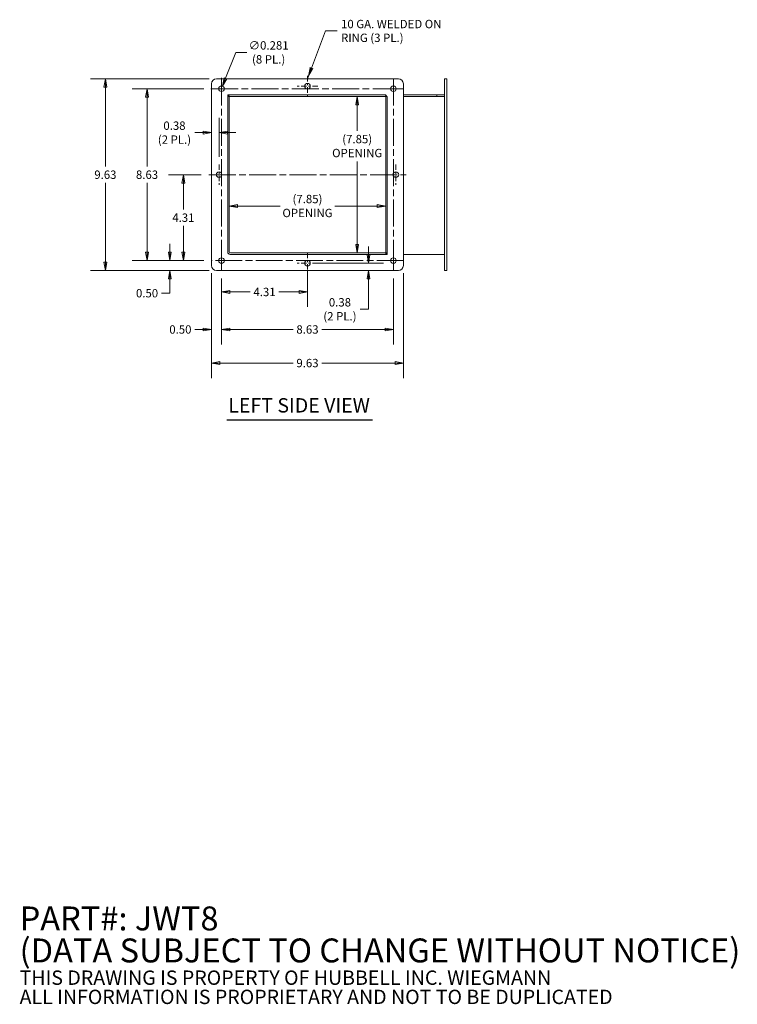
# Model space of a CAD drawing. Units: inches. Extents: x 4.2 to 91.6, y 5.1 to 54.6.
# Drawn here: x 4.2 to 40.2, y 5.1 to 54.5 of the extents above; entities that cross this region are included whole.
import ezdxf

# ---------------------------------------------------------------- set-up
doc = ezdxf.new("R2010")
doc.units = ezdxf.units.IN
doc.header["$LTSCALE"] = 6
doc.header["$MEASUREMENT"] = 0
doc.linetypes.add('CHAIN', pattern=[0.7087, 0.4724, -0.0591, 0.1181, -0.0591])
doc.layers.get('0').update_dxf_attribs({"lineweight": 5})
for name, color, linetype, lineweight in [('Center Mark (ANSI)', 7, 'Continuous', 5), ('Centerline (ANSI)', 7, 'Continuous', 5), ('Dimension (ANSI)', 7, 'Continuous', 5), ('Symbol (ANSI)', 7, 'Continuous', 5), ('Visible (ANSI)', 7, 'Continuous', 5)]:
    doc.layers.add(name, color=color, linetype=linetype, lineweight=lineweight)
doc.styles.add('Note Text (ANSI)', font='tahoma.ttf')
doc.styles.add('ROMANS', font='tahoma.ttf')
doc.styles.add('Text Style168', font='tahoma.ttf')
doc.dimstyles.new('Default (ANSI)', dxfattribs={"dimscale": 6, "dimtxt": 0.07, "dimasz": 0.07, "dimexe": 0.125, "dimexo": 0.0625, "dimgap": 0.031496, "dimtad": 0, "dimtih": 1, "dimtoh": 1, "dimrnd": 1e-08, "dimzin": 0, "dimdsep": 46, "dimtxsty": 'ROMANS', "dimblk": 'Filled-1', "dimcen": 0.09, "dimdle": 0.393701, "dimclrd": 256, "dimclre": 256, "dimclrt": 256, "dimadec": 0, "dimazin": 0, "dimtfac": 1, "dimtofl": 0, "dimtmove": 0, "dimatfit": 3, "dimfxl": 1, "dimtolj": 1, "dimtzin": 0, "dimlwd": -1, "dimlwe": -1, "dimarcsym": 0})
doc.dimstyles.new('Default (ANSI)$7', dxfattribs={"dimscale": 6, "dimtxt": 0.07, "dimasz": 0.098425, "dimexe": 0.125, "dimexo": 0.0625, "dimgap": 0.031496, "dimtad": 0, "dimtih": 1, "dimtoh": 1, "dimrnd": 1e-08, "dimzin": 0, "dimdsep": 46, "dimtxsty": 'ROMANS', "dimblk": 'Filled-1', "dimcen": 0.09, "dimdle": 0.393701, "dimclrd": 256, "dimclre": 256, "dimclrt": 256, "dimadec": 0, "dimazin": 0, "dimtfac": 1, "dimtofl": 0, "dimtmove": 0, "dimatfit": 3, "dimfxl": 1, "dimtolj": 1, "dimtzin": 0, "dimlwd": -1, "dimlwe": -1, "dimarcsym": 0})

# ---------------------------------------------------------------- blocks, each defined once
blk = doc.blocks.new('Filled-1')
at = {"color": 0}
for p, q in [((0, 0), (-1, 0.167)), ((-1, 0.167), (-1, -0.167)), ((-1, 0), (0, 0)), ((-1, -0.167), (0, 0))]:
    blk.add_line(p, q, dxfattribs=at)
at = {"color": 0, "flags": 128}
blk.add_lwpolyline([(-1, -0.167), (0, 0), (-1, 0.167), (-1, -0.167)], dxfattribs=at)
at = {"color": 0}
blk.add_solid([(-1, -0.167), (0, 0), (-1, 0.167), (-1, -0.167)], dxfattribs=at)
blk = doc.blocks.new('*D6')
at = {"layer": 'Defpoints', "color": 0, "transparency": 16777216}
for p in [(11.754, 42.384), (13.831, 42.384), (14.097, 41.884)]:
    blk.add_point(p, dxfattribs=at)
at = {"layer": 'Dimension (ANSI)', "transparency": 16777216}
for p, q in [((11.754, 42.804), (11.754, 43.224)), ((13.456, 42.384), (11.004, 42.384)), ((13.722, 41.884), (11.004, 41.884)), ((11.754, 41.464), (11.754, 40.751)), ((11.754, 40.751), (11.334, 40.751))]:
    blk.add_line(p, q, dxfattribs=at)
at = {"layer": 'Dimension (ANSI)', "transparency": 16777216, "xscale": 0.4200000017881394, "yscale": 0.4200000017881394, "zscale": 0.4200000017881394}
for p, rotation in [((11.754, 42.384), 270), ((11.754, 41.884), 90)]:
    blk.add_blockref('Filled-1', p, dxfattribs=dict(at, rotation=rotation))
at = {"layer": 'Dimension (ANSI)', "transparency": 16777216, "insert": (10.608, 40.751), "char_height": 0.42, "attachment_point": 5, "style": 'ROMANS'}
blk.add_mtext('\\A1;0.50', dxfattribs=at)
blk = doc.blocks.new('*D7')
at = {"layer": 'Defpoints', "color": 0, "transparency": 16777216}
for p in [(10.608, 51.009), (13.831, 51.009), (13.831, 42.384)]:
    blk.add_point(p, dxfattribs=at)
at = {"layer": 'Dimension (ANSI)', "transparency": 16777216}
for p, q in [((13.456, 51.009), (9.858, 51.009)), ((10.608, 50.589), (10.608, 47.105)), ((10.608, 42.804), (10.608, 46.288)), ((13.456, 42.384), (9.858, 42.384))]:
    blk.add_line(p, q, dxfattribs=at)
at = {"layer": 'Dimension (ANSI)', "transparency": 16777216, "xscale": 0.4200000017881394, "yscale": 0.4200000017881394, "zscale": 0.4200000017881394}
for p, rotation in [((10.608, 51.009), 90), ((10.608, 42.384), 270)]:
    blk.add_blockref('Filled-1', p, dxfattribs=dict(at, rotation=rotation))
at = {"layer": 'Dimension (ANSI)', "transparency": 16777216, "insert": (10.608, 46.696), "char_height": 0.42, "attachment_point": 5, "style": 'ROMANS'}
blk.add_mtext('\\A1;8.63', dxfattribs=at)
blk = doc.blocks.new('*D8')
at = {"layer": 'Defpoints', "color": 0, "transparency": 16777216}
for p in [(8.517, 51.509), (14.097, 51.509), (14.097, 41.884)]:
    blk.add_point(p, dxfattribs=at)
at = {"layer": 'Dimension (ANSI)', "transparency": 16777216}
for p, q in [((13.722, 51.509), (7.767, 51.509)), ((8.517, 51.089), (8.517, 47.104)), ((8.517, 42.304), (8.517, 46.289)), ((13.722, 41.884), (7.767, 41.884))]:
    blk.add_line(p, q, dxfattribs=at)
at = {"layer": 'Dimension (ANSI)', "transparency": 16777216, "xscale": 0.4200000017881394, "yscale": 0.4200000017881394, "zscale": 0.4200000017881394}
for p, rotation in [((8.517, 51.509), 90), ((8.517, 41.884), 270)]:
    blk.add_blockref('Filled-1', p, dxfattribs=dict(at, rotation=rotation))
at = {"layer": 'Dimension (ANSI)', "transparency": 16777216, "insert": (8.517, 46.696), "char_height": 0.42, "attachment_point": 5, "style": 'ROMANS'}
blk.add_mtext('\\A1;9.63', dxfattribs=at)
blk = doc.blocks.new('*D9')
at = {"layer": 'Defpoints', "color": 0, "transparency": 16777216}
for p in [(13.847, 42.134), (14.347, 41.868), (14.347, 38.931)]:
    blk.add_point(p, dxfattribs=at)
at = {"layer": 'Dimension (ANSI)', "transparency": 16777216}
for p, q in [((13.847, 41.759), (13.847, 38.181)), ((14.347, 41.493), (14.347, 38.181)), ((13.427, 38.931), (13.007, 38.931)), ((14.767, 38.931), (15.187, 38.931))]:
    blk.add_line(p, q, dxfattribs=at)
at = {"layer": 'Dimension (ANSI)', "transparency": 16777216, "xscale": 0.4200000017881394, "yscale": 0.4200000017881394, "zscale": 0.4200000017881394}
blk.add_blockref('Filled-1', (13.847, 38.931), dxfattribs=at)
at = {"layer": 'Dimension (ANSI)', "transparency": 16777216, "xscale": 0.4200000017881394, "yscale": 0.4200000017881394, "zscale": 0.4200000017881394, "rotation": 180}
blk.add_blockref('Filled-1', (14.347, 38.931), dxfattribs=at)
at = {"layer": 'Dimension (ANSI)', "transparency": 16777216, "insert": (12.281, 38.931), "char_height": 0.42, "attachment_point": 5, "style": 'ROMANS'}
blk.add_mtext('\\A1;0.50', dxfattribs=at)
blk = doc.blocks.new('*D10')
at = {"layer": 'Defpoints', "color": 0, "transparency": 16777216}
for p in [(14.347, 41.868), (22.972, 41.868), (22.972, 38.931)]:
    blk.add_point(p, dxfattribs=at)
at = {"layer": 'Dimension (ANSI)', "transparency": 16777216}
for p, q in [((14.347, 41.493), (14.347, 38.181)), ((22.972, 41.493), (22.972, 38.181)), ((14.767, 38.931), (17.937, 38.931)), ((22.552, 38.931), (19.382, 38.931))]:
    blk.add_line(p, q, dxfattribs=at)
at = {"layer": 'Dimension (ANSI)', "transparency": 16777216, "xscale": 0.4200000017881394, "yscale": 0.4200000017881394, "zscale": 0.4200000017881394, "rotation": 180}
blk.add_blockref('Filled-1', (14.347, 38.931), dxfattribs=at)
at = {"layer": 'Dimension (ANSI)', "transparency": 16777216, "xscale": 0.4200000017881394, "yscale": 0.4200000017881394, "zscale": 0.4200000017881394}
blk.add_blockref('Filled-1', (22.972, 38.931), dxfattribs=at)
at = {"layer": 'Dimension (ANSI)', "transparency": 16777216, "insert": (18.659, 38.931), "char_height": 0.42, "attachment_point": 5, "style": 'ROMANS'}
blk.add_mtext('\\A1;8.63', dxfattribs=at)
blk = doc.blocks.new('*D11')
at = {"layer": 'Defpoints', "color": 0, "transparency": 16777216}
for p in [(13.847, 42.134), (23.472, 42.134), (23.472, 37.246)]:
    blk.add_point(p, dxfattribs=at)
at = {"layer": 'Dimension (ANSI)', "transparency": 16777216}
for p, q in [((13.847, 41.759), (13.847, 36.496)), ((23.472, 41.759), (23.472, 36.496)), ((14.267, 37.246), (17.936, 37.246)), ((23.052, 37.246), (19.383, 37.246))]:
    blk.add_line(p, q, dxfattribs=at)
at = {"layer": 'Dimension (ANSI)', "transparency": 16777216, "xscale": 0.4200000017881394, "yscale": 0.4200000017881394, "zscale": 0.4200000017881394, "rotation": 180}
blk.add_blockref('Filled-1', (13.847, 37.246), dxfattribs=at)
at = {"layer": 'Dimension (ANSI)', "transparency": 16777216, "xscale": 0.4200000017881394, "yscale": 0.4200000017881394, "zscale": 0.4200000017881394}
blk.add_blockref('Filled-1', (23.472, 37.246), dxfattribs=at)
at = {"layer": 'Dimension (ANSI)', "transparency": 16777216, "insert": (18.659, 37.246), "char_height": 0.42, "attachment_point": 5, "style": 'ROMANS'}
blk.add_mtext('\\A1;9.63', dxfattribs=at)
blk = doc.blocks.new('*D12')
at = {"layer": 'Defpoints', "color": 0, "transparency": 16777216}
for p in [(14.733, 47.764), (22.585, 47.668), (22.585, 45.125)]:
    blk.add_point(p, dxfattribs=at)
at = {"layer": 'Dimension (ANSI)', "transparency": 16777216}
for p, q in [((15.153, 45.125), (17.282, 45.125)), ((22.165, 45.125), (20.037, 45.125))]:
    blk.add_line(p, q, dxfattribs=at)
at = {"layer": 'Dimension (ANSI)', "transparency": 16777216, "xscale": 0.4200000017881394, "yscale": 0.4200000017881394, "zscale": 0.4200000017881394, "rotation": 180}
blk.add_blockref('Filled-1', (14.733, 45.125), dxfattribs=at)
at = {"layer": 'Dimension (ANSI)', "transparency": 16777216, "xscale": 0.4200000017881394, "yscale": 0.4200000017881394, "zscale": 0.4200000017881394}
blk.add_blockref('Filled-1', (22.585, 45.125), dxfattribs=at)
at = {"layer": 'Dimension (ANSI)', "transparency": 16777216, "insert": (18.659, 45.125), "char_height": 0.42, "attachment_point": 5, "style": 'ROMANS'}
blk.add_mtext('\\A1;\\fTahoma|b0|i0;\\H0.4200;(7.85)\\P\\fTahoma|b0|i0;\\H0.4200;OPENING', dxfattribs=at)
blk = doc.blocks.new('*D13')
at = {"layer": 'Defpoints', "color": 0, "transparency": 16777216}
for p in [(22.585, 50.622), (21.09, 42.77), (21.154, 42.77)]:
    blk.add_point(p, dxfattribs=at)
at = {"layer": 'Dimension (ANSI)', "transparency": 16777216}
for p, q in [((21.154, 50.202), (21.154, 48.899)), ((21.154, 43.19), (21.154, 47.365))]:
    blk.add_line(p, q, dxfattribs=at)
at = {"layer": 'Dimension (ANSI)', "transparency": 16777216, "xscale": 0.4200000017881394, "yscale": 0.4200000017881394, "zscale": 0.4200000017881394}
for p, rotation in [((21.154, 50.622), 90), ((21.154, 42.77), 270)]:
    blk.add_blockref('Filled-1', p, dxfattribs=dict(at, rotation=rotation))
at = {"layer": 'Dimension (ANSI)', "transparency": 16777216, "insert": (21.154, 48.132), "char_height": 0.42, "attachment_point": 5, "style": 'ROMANS'}
blk.add_mtext('\\A1;\\fTahoma|b0|i0;\\H0.4200;(7.85)\\P\\fTahoma|b0|i0;\\H0.4200;OPENING', dxfattribs=at)
blk = doc.blocks.new('*D14')
at = {"layer": 'Defpoints', "color": 0, "transparency": 16777216}
for p in [(14.295, 50.878), (14.398, 51.14)]:
    blk.add_point(p, dxfattribs=at)
at = {"layer": 'Dimension (ANSI)', "transparency": 16777216}
for p, q in [((15.064, 52.832), (14.552, 51.531)), ((15.61, 52.832), (15.064, 52.832)), ((14.347, 50.469), (14.347, 51.549)), ((13.807, 51.009), (14.887, 51.009))]:
    blk.add_line(p, q, dxfattribs=at)
at = {"layer": 'Dimension (ANSI)', "transparency": 16777216, "xscale": 0.4200000017881394, "yscale": 0.4200000017881394, "zscale": 0.4200000017881394, "rotation": 248.521409971889}
blk.add_blockref('Filled-1', (14.398, 51.14), dxfattribs=at)
at = {"layer": 'Dimension (ANSI)', "transparency": 16777216, "insert": (16.71, 52.832), "char_height": 0.42, "attachment_point": 5, "style": 'ROMANS'}
blk.add_mtext('\\A1;\\fTahoma|b0|i0;\\H0.4200;∅0.281\\P\\fTahoma|b0|i0;\\H0.4200;(8 PL.)', dxfattribs=at)
blk = doc.blocks.new('*D22')
at = {"layer": 'Defpoints', "color": 0, "transparency": 16777216}
for p in [(18.659, 42.259), (21.726, 42.259), (16.409, 41.884)]:
    blk.add_point(p, dxfattribs=at)
at = {"layer": 'Dimension (ANSI)', "transparency": 16777216}
for p, q in [((21.726, 42.679), (21.726, 43.099)), ((19.034, 42.259), (22.476, 42.259)), ((21.726, 41.464), (21.726, 39.944)), ((21.726, 39.944), (21.306, 39.944))]:
    blk.add_line(p, q, dxfattribs=at)
at = {"layer": 'Dimension (ANSI)', "transparency": 16777216, "xscale": 0.4200000017881394, "yscale": 0.4200000017881394, "zscale": 0.4200000017881394}
for p, rotation in [((21.726, 42.259), 270), ((21.726, 41.884), 90)]:
    blk.add_blockref('Filled-1', p, dxfattribs=dict(at, rotation=rotation))
at = {"layer": 'Dimension (ANSI)', "transparency": 16777216, "insert": (20.288, 39.944), "char_height": 0.42, "attachment_point": 5, "style": 'ROMANS'}
blk.add_mtext('\\A1;\\fTahoma|b0|i0;\\H0.4200;0.38\\P\\fTahoma|b0|i0;\\H0.4200;(2 PL.)', dxfattribs=at)
blk = doc.blocks.new('*D23')
at = {"layer": 'Defpoints', "color": 0, "transparency": 16777216}
for p in [(18.659, 42.259), (14.347, 41.868), (18.659, 40.812)]:
    blk.add_point(p, dxfattribs=at)
at = {"layer": 'Dimension (ANSI)', "transparency": 16777216}
for p, q in [((14.347, 41.493), (14.347, 40.062)), ((18.659, 41.884), (18.659, 40.062)), ((14.767, 40.812), (15.783, 40.812)), ((18.239, 40.812), (17.224, 40.812))]:
    blk.add_line(p, q, dxfattribs=at)
at = {"layer": 'Dimension (ANSI)', "transparency": 16777216, "xscale": 0.4200000017881394, "yscale": 0.4200000017881394, "zscale": 0.4200000017881394, "rotation": 180}
blk.add_blockref('Filled-1', (14.347, 40.812), dxfattribs=at)
at = {"layer": 'Dimension (ANSI)', "transparency": 16777216, "xscale": 0.4200000017881394, "yscale": 0.4200000017881394, "zscale": 0.4200000017881394}
blk.add_blockref('Filled-1', (18.659, 40.812), dxfattribs=at)
at = {"layer": 'Dimension (ANSI)', "transparency": 16777216, "insert": (16.503, 40.812), "char_height": 0.42, "attachment_point": 5, "style": 'ROMANS'}
blk.add_mtext('\\A1;4.31', dxfattribs=at)
blk = doc.blocks.new('*D24')
at = {"layer": 'Defpoints', "color": 0, "transparency": 16777216}
for p in [(12.432, 46.696), (13.706, 46.696), (13.831, 42.384)]:
    blk.add_point(p, dxfattribs=at)
at = {"layer": 'Dimension (ANSI)', "transparency": 16777216}
for p, q in [((13.331, 46.696), (11.682, 46.696)), ((12.432, 46.276), (12.432, 44.948)), ((12.432, 42.804), (12.432, 44.133)), ((13.456, 42.384), (11.682, 42.384))]:
    blk.add_line(p, q, dxfattribs=at)
at = {"layer": 'Dimension (ANSI)', "transparency": 16777216, "xscale": 0.4200000017881394, "yscale": 0.4200000017881394, "zscale": 0.4200000017881394}
for p, rotation in [((12.432, 46.696), 90), ((12.432, 42.384), 270)]:
    blk.add_blockref('Filled-1', p, dxfattribs=dict(at, rotation=rotation))
at = {"layer": 'Dimension (ANSI)', "transparency": 16777216, "insert": (12.432, 44.54), "char_height": 0.42, "attachment_point": 5, "style": 'ROMANS'}
blk.add_mtext('\\A1;4.31', dxfattribs=at)
blk = doc.blocks.new('*D25')
at = {"layer": 'Defpoints', "color": 0, "transparency": 16777216}
for p in [(13.847, 48.686), (14.222, 48.805), (14.222, 47.212)]:
    blk.add_point(p, dxfattribs=at)
at = {"layer": 'Dimension (ANSI)', "transparency": 16777216}
for p, q in [((14.222, 47.587), (14.222, 49.555)), ((13.427, 48.805), (13.002, 48.805)), ((14.642, 48.805), (15.062, 48.805))]:
    blk.add_line(p, q, dxfattribs=at)
at = {"layer": 'Dimension (ANSI)', "transparency": 16777216, "xscale": 0.4200000017881394, "yscale": 0.4200000017881394, "zscale": 0.4200000017881394}
blk.add_blockref('Filled-1', (13.847, 48.805), dxfattribs=at)
at = {"layer": 'Dimension (ANSI)', "transparency": 16777216, "xscale": 0.4200000017881394, "yscale": 0.4200000017881394, "zscale": 0.4200000017881394, "rotation": 180}
blk.add_blockref('Filled-1', (14.222, 48.805), dxfattribs=at)
at = {"layer": 'Dimension (ANSI)', "transparency": 16777216, "insert": (11.984, 48.805), "char_height": 0.42, "attachment_point": 5, "style": 'ROMANS'}
blk.add_mtext('\\A1;\\fTahoma|b0|i0;\\H0.4200;0.38\\P\\fTahoma|b0|i0;\\H0.4200;(2 PL.)', dxfattribs=at)

msp = doc.modelspace()

# ---------------------------------------------------------------- linework, layer by layer
at = {"layer": 'Center Mark (ANSI)', "linetype": 'CHAIN', "ltscale": 0.095381}
for p, q in [((14.3469, 51.5246), (14.3469, 50.4934)), ((18.6594, 51.6496), (18.6594, 50.6184)), ((19.175, 51.134), (18.1438, 51.134)), ((23.4875, 51.009), (22.4563, 51.009)), ((14.2219, 47.2121), (14.2219, 46.1809)), ((23.0969, 47.2121), (23.0969, 46.1809)), ((14.3469, 41.8684), (14.3469, 42.8996)), ((18.6594, 42.7746), (18.6594, 41.7434)), ((22.9719, 41.8684), (22.9719, 42.8996)), ((19.175, 42.259), (18.1438, 42.259))]:
    msp.add_line(p, q, dxfattribs=at)
at = {"layer": 'Centerline (ANSI)', "linetype": 'CHAIN', "ltscale": 0.476224}
for p, q in [((14.3469, 51.5246), (14.3469, 41.8684)), ((22.9719, 51.5246), (22.9719, 41.8684)), ((13.8313, 51.009), (23.4875, 51.009)), ((13.7063, 46.6965), (23.6125, 46.6965)), ((23.4875, 42.384), (13.8313, 42.384))]:
    msp.add_line(p, q, dxfattribs=at)
at = {"layer": 'Symbol (ANSI)', "lineweight": 30}
msp.add_line((14.6136, 34.3904), (21.9309, 34.3904), dxfattribs=at)
at = {"layer": 'Visible (ANSI)'}
for p, q in [((14.0969, 51.509), (23.2219, 51.509)), ((25.5344, 51.259), (25.5344, 51.509)), ((25.6594, 51.509), (25.5344, 51.509)), ((25.6594, 51.509), (25.6594, 51.259)), ((13.8469, 42.134), (13.8469, 51.259)), ((23.4719, 51.259), (23.4719, 42.134)), ((25.5344, 51.259), (25.5344, 42.134)), ((25.6594, 42.134), (25.6594, 51.259)), ((22.5854, 50.6965), (14.6594, 50.6965)), ((14.6594, 50.6225), (14.6594, 50.6965)), ((14.7334, 50.6225), (14.6594, 50.6225)), ((14.6594, 50.6225), (14.6594, 42.833)), ((14.6594, 50.6225), (22.5854, 50.6225)), ((14.6594, 42.8215), (14.6594, 50.5715)), ((14.7334, 50.6225), (14.7334, 42.833)), ((14.7844, 50.6965), (22.5344, 50.6965)), ((22.5854, 50.6225), (22.5854, 50.6965)), ((22.5854, 50.6225), (22.5854, 42.6965)), ((22.6594, 50.6225), (22.5854, 50.6225)), ((22.6594, 42.6965), (22.6594, 50.6225)), ((22.6594, 50.5715), (22.6594, 42.8215)), ((25.1594, 50.6965), (23.4719, 50.6965)), ((23.4719, 50.6225), (25.1708, 50.6225)), ((25.5344, 50.6965), (25.1594, 50.6965)), ((25.1594, 50.6225), (25.1594, 50.6965)), ((25.2149, 50.6225), (25.1708, 50.6225)), ((25.2149, 50.6225), (25.5344, 50.6225)), ((22.5344, 42.6965), (14.7844, 42.6965)), ((22.5854, 42.7705), (14.7959, 42.7705)), ((14.7959, 42.6965), (22.5854, 42.6965)), ((22.5854, 42.6965), (22.5854, 42.7705)), ((22.6594, 42.6965), (22.5854, 42.6965)), ((25.1708, 42.6965), (23.4719, 42.6965)), ((25.1708, 42.6965), (25.2149, 42.6965)), ((25.5344, 42.6965), (25.2149, 42.6965)), ((25.5344, 41.884), (25.5344, 42.134)), ((25.6594, 42.134), (25.6594, 41.884)), ((23.2219, 41.884), (14.0969, 41.884)), ((25.5344, 41.884), (25.6594, 41.884))]:
    msp.add_line(p, q, dxfattribs=at)
for centre in [(14.3469, 51.009), (18.6594, 51.134), (22.9719, 51.009), (14.2219, 46.6965), (23.0969, 46.6965), (14.3469, 42.384), (22.9719, 42.384), (18.6594, 42.259)]:
    msp.add_circle(centre, 0.1406, dxfattribs=at)
for centre, radius, start, end in [((14.0969, 51.259), 0.25, 90, 180), ((23.2219, 51.259), 0.25, 0, 90), ((14.7844, 50.5715), 0.125, 90, 180), ((22.5344, 50.5715), 0.125, 0, 90), ((14.7959, 42.833), 0.1365, 180, 270), ((14.7844, 42.8215), 0.125, 180, 270), ((14.7959, 42.833), 0.0625, 180, 270), ((22.5344, 42.8215), 0.125, 270, 0), ((14.0969, 42.134), 0.25, 180, 270), ((23.2219, 42.134), 0.25, 270, 0)]:
    msp.add_arc(centre, radius, start, end, dxfattribs=at)

# ---------------------------------------------------------------- texts
at = {"layer": 'Symbol (ANSI)', "attachment_point": 4}
for s, insert, char_height, width, line_spacing_factor, style in [('{\\fTahoma|b0|i0;10 GA. WELDED ON\\P\\fTahoma|b0|i0;RING (3 PL.)}', (20.3444, 53.9085), 0.42, 5.112496, 0.987884, 'ROMANS'), ('{\\fRomanS|b0|i0|c0|p2;\\H2x;PART#: JWT8\\P(DATA SUBJECT TO CHANGE WITHOUT NOTICE)\\H1.6157x; \\H0.61894x;\\P \\H1.352x; \\H0.73963x;\\P\\H0.6x;THIS DRAWING IS PROPERTY OF HUBBELL INC. WIEGMANN\\H1.5633x; \\H0.63966x;\\PALL INFORMATION IS PROPRIETARY AND NOT TO BE DUPLICATED\\H1.234x; \\H0.81039x;\\P\\H1.2571x; }', (4.2119, 7.4139), 0.6, 44.300323, 0.802644, 'Note Text (ANSI)')]:
    msp.add_mtext(s, dxfattribs=dict(at, insert=insert, char_height=char_height, width=width, line_spacing_factor=line_spacing_factor, style=style))
at = {"layer": 'Symbol (ANSI)', "insert": (14.6856, 34.5396), "char_height": 0.72, "attachment_point": 7, "style": 'Text Style168'}
msp.add_mtext('LEFT SIDE VIEW', dxfattribs=at)

# ---------------------------------------------------------------- dimensions: what is measured, and where the dimension line sits
at = {"layer": 'Dimension (ANSI)'}
dim = msp.add_diameter_dim_2p(p1=(14.2954, 50.8781), p2=(14.3984, 51.1398), text='\\fTahoma|b0|i0;\\H0.4200;<>\\P\\fTahoma|b0|i0;\\H0.4200;(8 PL.)', dimstyle='Default (ANSI)', override={"dimgap": 0.031496, "dimdec": 3, "dimlfac": 1, "dimtol": 0, "dimlim": 0, "dimtp": 0, "dimtm": 0, "dimtdec": 2}, dxfattribs=at)
dim.commit()
dim.dimension.update_dxf_attribs({"geometry": '*D14', "text_midpoint": (16.7104, 52.8322), "dimtype": 163})
for base, p1, p2, angle, override, picture, middle in [((8.5174835234, 51.5089862937), (14.0968773993, 41.8839862937), (14.0968773993, 51.5089862937), 90, {"dimgap": 0.031496, "dimdec": 2, "dimtol": 0, "dimlim": 0, "dimtp": 0, "dimtm": 0, "dimtdec": 2, "dimatfit": 1}, '*D8', (8.5174835234, 46.6964862937)), ((10.6081144548, 51.0089862937), (13.8312523993, 42.3839862937), (13.8312523993, 51.0089862937), 90, {"dimgap": 0.031496, "dimdec": 2, "dimtol": 0, "dimlim": 0, "dimtp": 0, "dimtm": 0, "dimtdec": 2, "dimatfit": 1}, '*D7', (10.6081144548, 46.6964862937)), ((12.432, 46.6965), (13.8313, 42.384), (13.7063, 46.6965), 90, {"dimgap": 0.031496, "dimdec": 2, "dimtol": 0, "dimlim": 0, "dimtp": 0, "dimtm": 0, "dimtdec": 2, "dimatfit": 1}, '*D24', (12.432, 44.5402)), ((11.7541, 42.384), (14.0969, 41.884), (13.8313, 42.384), 90, {"dimgap": 0.031496, "dimdec": 2, "dimtol": 0, "dimlim": 0, "dimtp": 0, "dimtm": 0, "dimtdec": 2, "dimatfit": 1}, '*D6', (10.6081, 40.7508)), ((22.9718773993, 38.930572807), (14.3468773993, 41.8683612937), (22.9718773993, 41.8683612937), 180, {"dimgap": 0.031496, "dimtih": 0, "dimtoh": 0, "dimdec": 2, "dimtol": 0, "dimlim": 0, "dimtp": 0, "dimtm": 0, "dimtdec": 2, "dimatfit": 1}, '*D10', (18.6593773993, 38.930572807))]:
    dim = msp.add_linear_dim(base=base, p1=p1, p2=p2, angle=angle, dimstyle='Default (ANSI)', override=override, dxfattribs=at)
    dim.commit()
    dim.dimension.update_dxf_attribs({"geometry": picture, "text_midpoint": middle, "dimtype": 160})
for base, p1, p2, angle, text, override, picture, middle in [((21.1543, 42.7705), (22.5854, 50.6225), (21.0903, 42.7705), 90, '\\fTahoma|b0|i0;\\H0.4200;(<>)\\P\\fTahoma|b0|i0;\\H0.4200;OPENING', {"dimgap": 0.031496, "dimdec": 2, "dimse1": 1, "dimse2": 1, "dimtol": 0, "dimlim": 0, "dimtp": 0, "dimtm": 0, "dimtdec": 2, "dimatfit": 1}, '*D13', (21.1543, 48.132)), ((22.5854, 45.1248), (14.7334, 47.7642), (22.5854, 47.668), 180, '\\fTahoma|b0|i0;\\H0.4200;(<>)\\P\\fTahoma|b0|i0;\\H0.4200;OPENING', {"dimgap": 0.031496, "dimtih": 0, "dimtoh": 0, "dimdec": 2, "dimse1": 1, "dimse2": 1, "dimtol": 0, "dimlim": 0, "dimtp": 0, "dimtm": 0, "dimtdec": 2, "dimatfit": 1}, '*D12', (18.6594, 45.1248)), ((21.7259628828, 42.2589862937), (16.4089461918, 41.8839862937), (18.6593773993, 42.2589862937), 90, '\\fTahoma|b0|i0;\\H0.4200;<>\\P\\fTahoma|b0|i0;\\H0.4200;(2 PL.)', {"dimgap": 0.031496, "dimdec": 2, "dimse1": 1, "dimtol": 0, "dimlim": 0, "dimtp": 0, "dimtm": 0, "dimtdec": 2, "dimatfit": 1}, '*D22', (20.28798718, 39.9436333569))]:
    dim = msp.add_linear_dim(base=base, p1=p1, p2=p2, angle=angle, text=text, dimstyle='Default (ANSI)', override=override, dxfattribs=at)
    dim.commit()
    dim.dimension.update_dxf_attribs({"geometry": picture, "text_midpoint": middle, "dimtype": 160})
dim = msp.add_linear_dim(base=(14.2218773993, 48.8051046001), p1=(13.8468773993, 48.6855543653), p2=(14.2218773993, 47.2121112937), text='\\fTahoma|b0|i0;\\H0.4200;<>\\P\\fTahoma|b0|i0;\\H0.4200;(2 PL.)', dimstyle='Default (ANSI)', override={"dimgap": 0.031496, "dimtih": 0, "dimtoh": 0, "dimdec": 2, "dimse1": 1, "dimtol": 0, "dimlim": 0, "dimtp": 0, "dimtm": 0, "dimtdec": 2, "dimatfit": 1}, dxfattribs=at)
dim.commit()
dim.dimension.update_dxf_attribs({"geometry": '*D25', "text_midpoint": (11.9835370828, 48.8051046001), "dimtype": 160})
for base, p1, p2, picture, middle in [((14.3469, 38.9306), (13.8469, 42.134), (14.3469, 41.8684), '*D9', (12.2808, 38.9306)), ((23.4718773993, 37.2462020977), (13.8468773993, 42.1339862937), (23.4718773993, 42.1339862937), '*D11', (18.6593773993, 37.2462020977)), ((18.6594, 40.8119), (14.3469, 41.8684), (18.6594, 42.259), '*D23', (16.5031, 40.8119))]:
    dim = msp.add_linear_dim(base=base, p1=p1, p2=p2, dimstyle='Default (ANSI)', override={"dimgap": 0.031496, "dimtih": 0, "dimtoh": 0, "dimdec": 2, "dimtol": 0, "dimlim": 0, "dimtp": 0, "dimtm": 0, "dimtdec": 2, "dimatfit": 1}, dxfattribs=at)
    dim.commit()
    dim.dimension.update_dxf_attribs({"geometry": picture, "text_midpoint": middle, "dimtype": 160})

# ---------------------------------------------------------------- leaders
at = {"layer": 'Symbol (ANSI)', "annotation_type": 0, "has_hookline": 1, "hookline_direction": 0, "text_width": 5.0073}
msp.add_leader([(18.6594, 51.509), (19.5648, 53.9085), (20.1554, 53.9085)], dimstyle='Default (ANSI)$7', override={"dimtad": 0}, dxfattribs=at)

doc.saveas('drawing.dxf')
